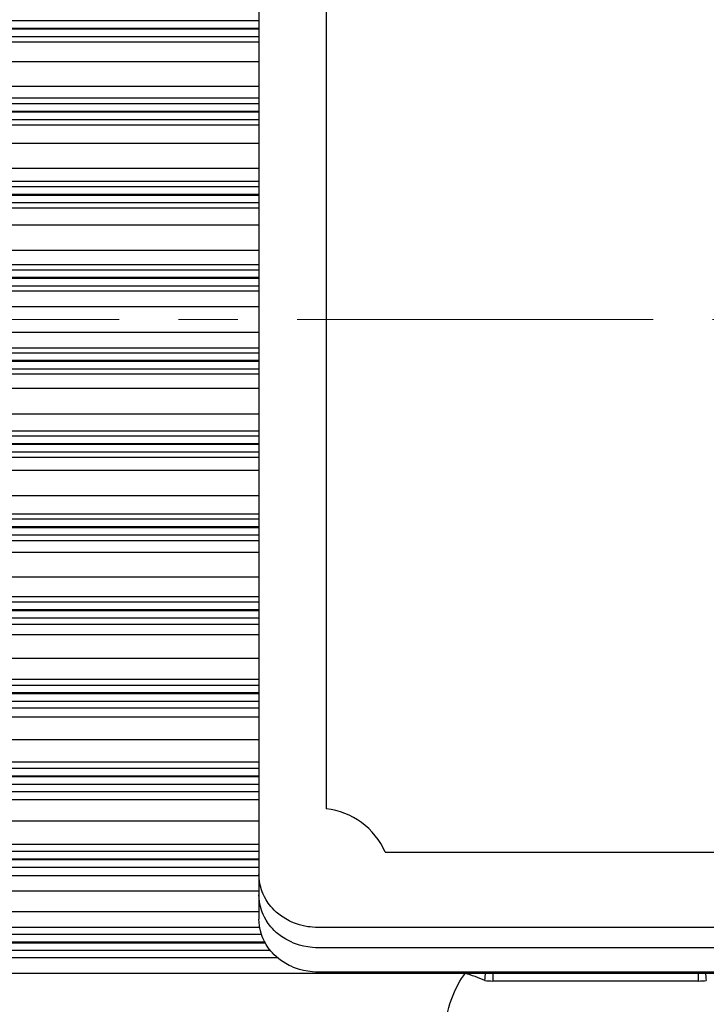
# Model space of a CAD drawing. Units: millimetres. Extents: x 0 to 3861, y 0 to 2730.
# Drawn here: x 755 to 928, y 1385 to 1634 of the extents above; entities that cross this region are included whole.
import ezdxf

# ---------------------------------------------------------------- set-up
doc = ezdxf.new("R2010")
doc.units = ezdxf.units.MM
doc.header["$LTSCALE"] = 120
doc.linetypes.add('CENTER2', pattern=[1.125, 0.75, -0.125, 0.125, -0.125])
doc.layers.get('0').update_dxf_attribs({"linetype": 'CONTINUOUS', "lineweight": 30})
doc.layers.get('DEFPOINTS').update_dxf_attribs({"linetype": 'CONTINUOUS'})
for name, color, linetype, lineweight in [('CENTER LINE', 1, 'CENTER2', 9), ('DIMENSION LINE', 2, 'CONTINUOUS', 13), ('OUTLINE', 3, 'CONTINUOUS', 20), ('외형선', 3, 'CONTINUOUS', 20)]:
    doc.layers.add(name, color=color, linetype=linetype, lineweight=lineweight)
doc.styles.get("Standard").update_dxf_attribs({"font": 'romans.shx', "width": 0.8, "bigfont": 'whgtxt.shx'})
doc.dimstyles.get("Standard").update_dxf_attribs({"dimscale": 11, "dimtxt": 3, "dimasz": 3, "dimexe": 1, "dimexo": 1, "dimgap": 1, "dimtad": 1, "dimdec": 1, "dimdsep": 46, "dimtxsty": 'Standard', "dimblk": 'OPEN', "dimcen": 0, "dimclrd": 2, "dimclre": 2, "dimclrt": 7, "dimadec": 1, "dimazin": 2, "dimtfac": 1, "dimtdec": 1, "dimtmove": 0, "dimatfit": 3, "dimldrblk": 'OPEN', "dimfxl": 0, "dimtolj": 1, "dimtzin": 0, "dimlwd": 9, "dimlwe": 9, "dimarcsym": 0})

# ---------------------------------------------------------------- blocks, each defined once
blk = doc.blocks.new('_Open')
at = {"color": 0, "linetype": 'ByBlock', "lineweight": -2}
for p, q in [((-1, 0.1667), (0, 0)), ((-1, -0.1667), (0, 0)), ((0, 0), (-1, 0))]:
    blk.add_line(p, q, dxfattribs=at)
blk = doc.blocks.new('*D26')
at = {"layer": 'DEFPOINTS', "color": 0, "transparency": 16777216}
for p in [(1565.32, 2209.18), (328.32, 1763.35), (1565.32, 1588.07)]:
    blk.add_point(p, dxfattribs=at)
at = {"layer": 'DIMENSION LINE', "color": 2, "lineweight": 9, "transparency": 16777216}
for p, q in [((328.32, 1774.35), (328.32, 2220.18)), ((1565.32, 1599.07), (1565.32, 2220.18)), ((361.32, 2209.18), (1532.32, 2209.18))]:
    blk.add_line(p, q, dxfattribs=at)
at = {"layer": 'DIMENSION LINE', "color": 2, "lineweight": 9, "transparency": 16777216, "xscale": 33, "yscale": 33, "zscale": 33, "rotation": 180}
blk.add_blockref('_Open', (328.32, 2209.18), dxfattribs=at)
at = {"layer": 'DIMENSION LINE', "color": 2, "lineweight": 9, "transparency": 16777216, "xscale": 33, "yscale": 33, "zscale": 33}
blk.add_blockref('_Open', (1565.32, 2209.18), dxfattribs=at)
at = {"layer": 'DIMENSION LINE', "color": 7, "transparency": 16777216, "insert": (964.32, 2245.32), "char_height": 33, "attachment_point": 5, "bg_fill": 3, "box_fill_scale": 1.1, "bg_fill_color": 256, "bg_fill_true_color": 13158600, "bg_fill_transparency": 0}
blk.add_mtext('\\A1;(APPROX. 1240)', dxfattribs=at)

msp = doc.modelspace()

# ---------------------------------------------------------------- linework, layer by layer
at = {"layer": 'CENTER LINE'}
msp.add_line((1589.89, 1558.01), (306.24, 1558.01), dxfattribs=at)
at = {"layer": 'OUTLINE', "lineweight": -3}
for p, q in [((815.23, 1736.83), (815.23, 1406.37)), ((832.22, 1718.58), (832.22, 1434.31)), ((815.23, 1478.28), (659.25, 1478.28)), ((659.25, 1472.34), (815.23, 1472.34)), ((815.23, 1466.97), (659.25, 1466.97)), ((631.45, 1465.58), (815.23, 1465.58)), ((815.23, 1463.58), (631.45, 1463.58)), ((631.45, 1463.45), (815.23, 1463.45)), ((815.23, 1461.45), (631.45, 1461.45)), ((659.25, 1459.85), (815.23, 1459.85)), ((815.23, 1457.47), (659.25, 1457.47)), ((659.25, 1451.8), (815.23, 1451.8)), ((815.23, 1446.09), (659.25, 1446.09)), ((633.07, 1444.58), (815.23, 1444.58)), ((815.23, 1442.58), (633.07, 1442.58)), ((633.07, 1442.45), (815.23, 1442.45)), ((815.23, 1440.45), (633.07, 1440.45)), ((659.25, 1438.66), (815.23, 1438.66)), ((815.23, 1436.61), (659.25, 1436.61)), ((659.25, 1431.3), (815.23, 1431.3)), ((635.18, 1423.58), (815.23, 1423.58)), ((815.23, 1425.27), (659.25, 1425.27)), ((815.23, 1421.58), (635.18, 1421.58)), ((635.18, 1421.45), (815.23, 1421.45)), ((847.16, 1423.33), (980.22, 1423.33)), ((815.23, 1419.45), (635.18, 1419.45)), ((659.12, 1417.46), (815.23, 1417.46)), ((815.23, 1413.46), (659.12, 1413.46)), ((654.09, 1408.32), (815.23, 1408.32)), ((815.41, 1404.32), (654.09, 1404.32)), ((1131.15, 1404.32), (829.49, 1404.32)), ((637.92, 1402.58), (815.85, 1402.58)), ((816.72, 1400.58), (637.92, 1400.58)), ((637.92, 1400.45), (816.79, 1400.45)), ((1130.78, 1399.18), (829.85, 1399.18)), ((614.21, 1396.71), (819.88, 1396.71)), ((818.16, 1398.45), (637.92, 1398.45)), ((1346.42, 1392.71), (614.21, 1392.71)), ((1130.41, 1393.01), (830.22, 1393.01))]:
    msp.add_line(p, q, dxfattribs=at)
at = {"layer": 'OUTLINE', "color": 3, "linetype": 'Continuous', "lineweight": -3, "ltscale": 25.4}
for p, q in [((659.25, 1586.25), (815.23, 1586.25)), ((815.23, 1581.87), (659.25, 1581.87)), ((659.25, 1575.51), (815.23, 1575.51)), ((628.55, 1570.58), (815.23, 1570.58)), ((815.23, 1571.79), (659.25, 1571.79)), ((815.23, 1568.58), (628.55, 1568.58)), ((628.55, 1568.45), (815.23, 1568.45)), ((815.23, 1566.45), (628.55, 1566.45)), ((659.25, 1565.26), (815.23, 1565.26)), ((815.23, 1561.21), (659.25, 1561.21)), ((659.25, 1554.82), (815.23, 1554.82)), ((815.23, 1550.77), (659.25, 1550.77)), ((628.55, 1549.58), (815.23, 1549.58)), ((815.23, 1547.58), (628.55, 1547.58)), ((628.55, 1547.45), (815.23, 1547.45)), ((815.23, 1545.45), (628.55, 1545.45)), ((659.25, 1544.23), (815.23, 1544.23)), ((815.23, 1540.52), (659.25, 1540.52)), ((659.25, 1534.16), (815.23, 1534.16)), ((628.82, 1528.58), (815.23, 1528.58)), ((815.23, 1529.78), (659.25, 1529.78)), ((815.23, 1526.58), (628.82, 1526.58)), ((628.82, 1526.45), (815.23, 1526.45)), ((815.23, 1524.45), (628.82, 1524.45)), ((659.25, 1523.19), (815.23, 1523.19)), ((815.23, 1519.8), (659.25, 1519.8)), ((659.25, 1513.52), (815.23, 1513.52)), ((815.23, 1508.81), (659.25, 1508.81)), ((629.38, 1507.58), (815.23, 1507.58)), ((815.23, 1505.58), (629.38, 1505.58)), ((629.38, 1505.45), (815.23, 1505.45)), ((815.23, 1503.45), (629.38, 1503.45)), ((659.25, 1502.11), (815.23, 1502.11)), ((815.23, 1499.06), (659.25, 1499.06)), ((659.25, 1492.92), (815.23, 1492.92)), ((630.24, 1486.58), (815.23, 1486.58)), ((815.23, 1487.87), (659.25, 1487.87)), ((815.23, 1484.58), (630.24, 1484.58)), ((630.24, 1484.45), (815.23, 1484.45)), ((815.23, 1482.45), (630.24, 1482.45)), ((659.25, 1481), (815.23, 1481)), ((815.23, 1478.28), (659.25, 1478.28)), ((659.25, 1472.34), (815.23, 1472.34)), ((815.23, 1466.97), (659.25, 1466.97)), ((631.45, 1465.58), (815.23, 1465.58)), ((815.23, 1463.58), (631.45, 1463.58)), ((631.45, 1463.45), (815.23, 1463.45)), ((815.23, 1461.45), (631.45, 1461.45)), ((659.25, 1459.85), (815.23, 1459.85)), ((815.23, 1457.47), (659.25, 1457.47)), ((659.25, 1451.8), (815.23, 1451.8))]:
    msp.add_line(p, q, dxfattribs=at)
at = {"layer": 'OUTLINE', "lineweight": -3}
for points in [[(830.22, 1404.3), (829.49, 1404.32), (828.8, 1404.36), (828.16, 1404.43), (827.56, 1404.51), (826.45, 1404.73), (825.49, 1404.98), (824.68, 1405.25), (823.98, 1405.51), (823.38, 1405.77), (822.86, 1406.02), (821.99, 1406.49), (821.36, 1406.88), (820.91, 1407.19), (820.25, 1407.68), (819.62, 1408.21), (819.11, 1408.69), (818.66, 1409.15), (818.26, 1409.6), (817.91, 1410.04), (817.59, 1410.46), (817.05, 1411.28), (816.63, 1412.02), (816.31, 1412.69), (816.06, 1413.29), (815.86, 1413.81), (815.59, 1414.76), (815.43, 1415.47), (815.34, 1416.02), (815.26, 1416.84), (815.23, 1417.66)], [(830.22, 1399.17), (829.49, 1399.19), (828.8, 1399.23), (828.16, 1399.3), (827.56, 1399.38), (826.45, 1399.6), (825.49, 1399.85), (824.68, 1400.12), (823.98, 1400.38), (823.38, 1400.64), (822.86, 1400.89), (821.99, 1401.36), (821.36, 1401.75), (820.91, 1402.06), (820.25, 1402.55), (819.62, 1403.08), (819.11, 1403.56), (818.66, 1404.02), (818.26, 1404.47), (817.91, 1404.91), (817.59, 1405.33), (817.05, 1406.15), (816.63, 1406.89), (816.31, 1407.56), (816.06, 1408.16), (815.86, 1408.68), (815.59, 1409.63), (815.43, 1410.34), (815.34, 1410.89), (815.26, 1411.71), (815.23, 1412.53)], [(830.22, 1393.01), (829.49, 1393.03), (828.8, 1393.07), (828.16, 1393.14), (827.56, 1393.23), (826.45, 1393.44), (825.49, 1393.7), (824.68, 1393.96), (823.98, 1394.23), (823.38, 1394.49), (822.86, 1394.73), (821.99, 1395.21), (821.36, 1395.6), (820.91, 1395.91), (820.25, 1396.4), (819.62, 1396.93), (819.11, 1397.4), (818.66, 1397.87), (818.26, 1398.32), (817.91, 1398.76), (817.59, 1399.18), (817.05, 1399.99), (816.63, 1400.74), (816.31, 1401.4), (816.06, 1402), (815.86, 1402.53), (815.59, 1403.47), (815.43, 1404.19), (815.34, 1404.73), (815.26, 1405.55), (815.23, 1406.37)]]:
    msp.add_lwpolyline(points, dxfattribs=at)
msp.add_arc((830.22, 1415.94), 18.48, 23.5782, 83.7862, dxfattribs=at)
at = {"layer": '외형선', "lineweight": -3}
for p, q in [((867.37, 1392.71), (867.37, 1393.01)), ((874.33, 1393.01), (874.33, 1390.77)), ((926.3, 1393.01), (926.3, 1390.77)), ((926.3, 1390.77), (874.33, 1390.77))]:
    msp.add_line(p, q, dxfattribs=at)
msp.add_arc((857.27, 1357.15), 36.97, 65.9956, 74.1491, dxfattribs=at)
at = {"layer": '외형선', "lineweight": -3, "extrusion": (0, 0, -1)}
msp.add_ellipse((874.48, 1370.76), major_axis=(-0.23, 26), ratio=0.499986, start_param=-1.243762, end_param=-0.561182, dxfattribs=at)
at = {"layer": '외형선', "lineweight": -3}
for centre, major_axis, ratio, start_param, end_param in [((870.7, 1392.74), (-0.07, 4), 0.444872, 4.232157, 4.773089), ((929.93, 1392.74), (0.07, 4), 0.444872, 1.510096, 2.051029), ((874.29, 1392.42), (-5, 0.04), 0.328752, 1.16657, 1.580835), ((926.34, 1392.42), (5, 0.04), 0.328752, 4.70235, 5.116615)]:
    msp.add_ellipse(centre, major_axis=major_axis, ratio=ratio, start_param=start_param, end_param=end_param, dxfattribs=at)

# ---------------------------------------------------------------- next in the draw order: dimensions: what is measured, and where the dimension line sits
at = {"layer": 'DIMENSION LINE'}
dim = msp.add_linear_dim(base=(1565.32, 2209.18), p1=(328.32, 1763.35), p2=(1565.32, 1588.07), text='(APPROX. 1240)', dimstyle='Standard', override={"dimtol": 0, "dimlim": 0, "dimtp": 0, "dimtm": 0, "dimtfac": 0.55, "dimtdec": 0, "dimtmove": 0, "dimtolj": 1, "dimtzin": 0}, dxfattribs=at)
dim.commit()
dim.dimension.update_dxf_attribs({"geometry": '*D26', "text_midpoint": (964.32, 2209.18), "dimtype": 160})

# ---------------------------------------------------------------- next in the draw order: linework, layer by layer
at = {"layer": 'OUTLINE', "color": 3, "linetype": 'Continuous', "lineweight": -3, "ltscale": 25.4}
for p, q in [((630.24, 1633.58), (815.23, 1633.58)), ((815.23, 1631.58), (630.24, 1631.58)), ((630.24, 1631.45), (815.23, 1631.45)), ((815.23, 1629.45), (630.24, 1629.45)), ((659.25, 1628.16), (815.23, 1628.16)), ((815.23, 1623.11), (659.25, 1623.11)), ((659.25, 1616.97), (815.23, 1616.97)), ((815.23, 1613.92), (659.25, 1613.92)), ((629.38, 1612.58), (815.23, 1612.58)), ((815.23, 1610.58), (629.38, 1610.58)), ((629.38, 1610.45), (815.23, 1610.45)), ((815.23, 1608.45), (629.38, 1608.45)), ((659.25, 1607.22), (815.23, 1607.22)), ((815.23, 1602.51), (659.25, 1602.51)), ((659.25, 1596.23), (815.23, 1596.23)), ((815.23, 1592.84), (659.25, 1592.84)), ((628.82, 1591.58), (815.23, 1591.58)), ((815.23, 1589.58), (628.82, 1589.58)), ((628.82, 1589.45), (815.23, 1589.45)), ((815.23, 1587.45), (628.82, 1587.45))]:
    msp.add_line(p, q, dxfattribs=at)

doc.saveas('drawing.dxf')
